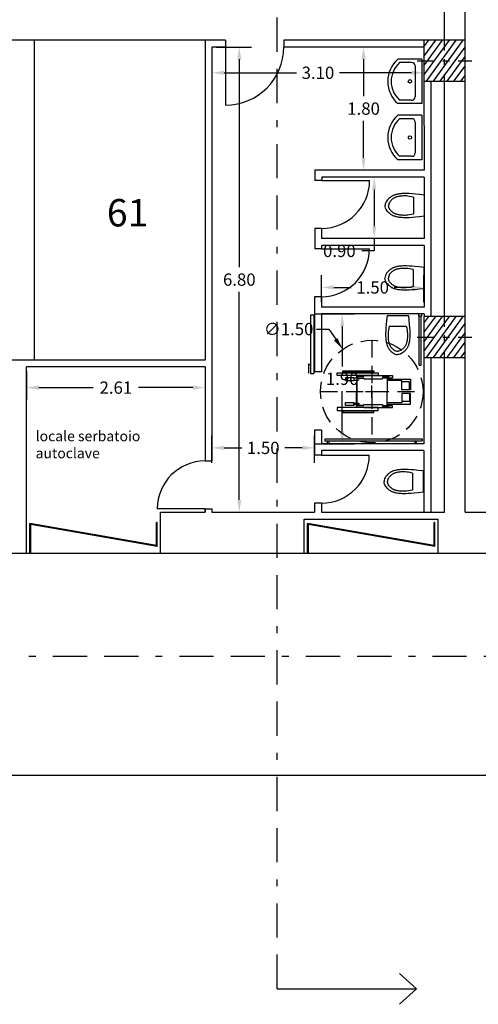
# Model space of a CAD drawing. Extents: x -4421 to -4025, y 2951 to 3056.
# Drawn here: x -4368 to -4362, y 2997 to 3012 of the extents above; entities that cross this region are included whole.
import ezdxf

# ---------------------------------------------------------------- set-up
doc = ezdxf.new("R2010")
doc.units = 0
doc.header["$MEASUREMENT"] = 0
for name, pattern in [('CONFINE', [1.75, 0.5, -0.25, 0.5, -0.25, 0, -0.25]), ('CONTINUA', [0]), ('HIDDEN', [0.375, 0.25, -0.125]), ('TRATTO-PUNTO', [1, 0.5, -0.25, 0, -0.25])]:
    doc.linetypes.add(name, pattern=pattern)
doc.layers.get('0').update_dxf_attribs({"linetype": 'CONTINUA'})
for name, color, linetype in [('2', 7, 'CONTINUOUS'), ('ARREDI', 5, 'CONTINUOUS'), ('BASE', 10, 'CONTINUOUS'), ('CAMPIT', 6, 'CONTINUOUS'), ('MURATURA', 5, 'CONTINUOUS'), ('QUOTE1', 4, 'CONTINUOUS'), ('SEZIONI', 200, 'CONTINUOUS'), ('STRISCIE', 3, 'CONTINUOUS'), ('TESTI', 1, 'CONTINUOUS'), ('TRAMEZZI', 6, 'CONTINUOUS'), ('VISTE', 8, 'CONTINUOUS')]:
    doc.layers.add(name, color=color, linetype=linetype)
doc.dimstyles.get("Standard").update_dxf_attribs({"dimtxt": 0.18, "dimasz": 0.18, "dimexe": 0.18, "dimexo": 0.0625, "dimgap": 0.09, "dimtad": 0, "dimtih": 1, "dimtoh": 1, "dimdec": 4, "dimzin": 0, "dimdsep": 46, "dimtxsty": 'Standard', "dimcen": 0.09, "dimadec": 0, "dimazin": 0, "dimtfac": 1, "dimtdec": 4, "dimtofl": 0, "dimtmove": 0, "dimatfit": 3, "dimfxl": 0, "dimtolj": 1, "dimtzin": 0, "dimarcsym": 0})

# ---------------------------------------------------------------- blocks, each defined once
blk = doc.blocks.new('*D75')
at = {"color": 0, "linetype": 'ByBlock'}
for p, q in [((-4365.526, 3005.142), (-4365.526, 3005.539)), ((-4364.026, 3005.142), (-4364.026, 3005.539)), ((-4365.346, 3005.359), (-4365.091, 3005.359)), ((-4364.206, 3005.359), (-4364.461, 3005.359))]:
    blk.add_line(p, q, dxfattribs=at)
for points in [[(-4365.346, 3005.389), (-4365.346, 3005.329), (-4365.526, 3005.359)], [(-4364.206, 3005.389), (-4364.206, 3005.329), (-4364.026, 3005.359)]]:
    blk.add_solid(points, dxfattribs=at)
at = {"color": 0, "linetype": 'ByBlock', "insert": (-4364.776, 3005.359), "char_height": 0.18, "attachment_point": 5}
blk.add_mtext('\\A1;1.50', dxfattribs=at)
blk = doc.blocks.new('HAND1')
at = {"layer": 'CAMPIT', "linetype": 'HIDDEN'}
for p, q in [((0, 0.75), (0, -0.75)), ((-0.75, 0), (0.75, 0))]:
    blk.add_line(p, q, dxfattribs=at)
at = {"layer": 'CAMPIT'}
for p, q in [((0.107, 0.234), (0.107, 0.234)), ((0.107, -0.234), (0.107, -0.234))]:
    blk.add_line(p, q, dxfattribs=at)
for points in [[(-0.424, 0.305), (0.03, 0.305), (0.03, 0.286), (-0.423, 0.286), (-0.423, 0.305)], [(-0.208, 0.194), (-0.26, 0.194), (-0.26, 0.201), (-0.382, 0.201), (-0.382, 0.16)], [(-0.26, 0.194), (-0.26, 0.167)], [(-0.224, 0.167), (-0.224, 0)], [(-0.217, 0.167), (-0.217, -0.167)], [(-0.208, 0.223), (-0.117, 0.223), (-0.117, 0.234), (0.107, 0.234)], [(-0.208, 0.198), (-0.117, 0.198), (-0.117, 0.188), (0.156, 0.188), (0.156, 0.203), (0.224, 0.203)], [(-0.208, 0.198), (-0.208, 0.194)], [(0.107, 0.234), (0.303, 0.234)], [(0.107, 0.234), (0.156, 0.234), (0.156, 0.218), (0.247, 0.218)], [(0.224, 0.203), (0.247, 0.203)], [(0.224, 0.203), (0.224, 0.182)], [(0.224, 0.182), (0.566, 0.182), (0.566, 0.027), (0.438, 0.027), (0.438, 0.164), (0.224, 0.164)], [(0.224, 0.182), (0.224, 0.164)], [(0.224, 0.164), (0.224, 0)], [(0.247, 0.203), (0.303, 0.203)], [(0.303, 0.234), (0.303, 0.203)], [(0.551, 0.027), (0.551, 0.145), (0.438, 0.145)], [(-0.224, -0.167), (-0.224, 0)], [(0.224, -0.164), (0.224, 0)], [(0.224, -0.182), (0.566, -0.182), (0.566, -0.027), (0.438, -0.027), (0.438, -0.164), (0.224, -0.164)], [(0.551, -0.027), (0.551, -0.145), (0.438, -0.145)], [(-0.424, -0.305), (0.03, -0.305), (0.03, -0.286), (-0.423, -0.286), (-0.423, -0.305)], [(-0.208, -0.194), (-0.26, -0.194), (-0.26, -0.201), (-0.382, -0.201), (-0.382, -0.16)], [(-0.26, -0.194), (-0.26, -0.167)], [(-0.208, -0.198), (-0.117, -0.198), (-0.117, -0.188), (0.156, -0.188), (0.156, -0.203), (0.224, -0.203)], [(-0.208, -0.198), (-0.208, -0.194)], [(-0.208, -0.223), (-0.117, -0.223), (-0.117, -0.234), (0.107, -0.234)], [(0.107, -0.234), (0.156, -0.234), (0.156, -0.218), (0.247, -0.218)], [(0.107, -0.234), (0.303, -0.234)], [(0.224, -0.182), (0.224, -0.164)], [(0.224, -0.203), (0.224, -0.182)], [(0.224, -0.203), (0.247, -0.203)], [(0.247, -0.203), (0.303, -0.203)], [(0.303, -0.234), (0.303, -0.203)]]:
    blk.add_lwpolyline(points, dxfattribs=at)
for points in [[(-0.505, 0.234), (-0.505, 0.275), (0.092, 0.275), (0.092, 0.234)], [(-0.505, -0.234), (-0.505, -0.275), (0.092, -0.275), (0.092, -0.234)]]:
    blk.add_lwpolyline(points, close=True, dxfattribs=at)
for points in [[(-0.382, 0.16), (-0.26, 0.16), (-0.26, 0.167), (-0.224, 0.167, 1)], [(-0.224, 0.167), (-0.196, 0.167, 1), (-0.196, 0.194), (-0.208, 0.194)], [(-0.382, -0.16), (-0.26, -0.16), (-0.26, -0.167), (-0.224, -0.167, -1)], [(-0.224, -0.167), (-0.196, -0.167, -1), (-0.196, -0.194), (-0.208, -0.194)]]:
    blk.add_lwpolyline(points, format="xyb", dxfattribs=at)
at = {"layer": 'CAMPIT', "linetype": 'HIDDEN'}
blk.add_circle((0, 0), 0.75, dxfattribs=at)
at = {"layer": 'CAMPIT'}
for centre, radius, start, end in [((-0.208, 0.211), 0.0125, 90, 270), ((0.247, 0.211), 0.00748, 270, 90), ((-0.208, -0.211), 0.0125, 90, 270), ((0.247, -0.211), 0.00748, 270, 90)]:
    blk.add_arc(centre, radius, start, end, dxfattribs=at)
blk = doc.blocks.new('*D63')
at = {"color": 0, "linetype": 'ByBlock'}
for p, q in [((-4363.999, 3007.096), (-4363.819, 3007.096)), ((-4363.819, 3007.096), (-4363.717, 3006.948)), ((-4363.19, 3006.092), (-4363.19, 3006.272)), ((-4363.28, 3006.182), (-4363.1, 3006.182))]:
    blk.add_line(p, q, dxfattribs=at)
blk.add_solid([(-4363.692, 3006.965), (-4363.742, 3006.931), (-4363.615, 3006.8)], dxfattribs=at)
at = {"color": 0, "linetype": 'ByBlock', "insert": (-4364.404, 3007.096), "char_height": 0.18, "attachment_point": 5}
blk.add_mtext('\\A1;∅1.50', dxfattribs=at)
blk = doc.blocks.new('*D62')
at = {"color": 0, "linetype": 'ByBlock'}
for p, q in [((-4363.926, 3007.489), (-4363.926, 3007.885)), ((-4362.426, 3007.489), (-4362.426, 3007.885)), ((-4363.746, 3007.705), (-4363.491, 3007.705)), ((-4362.606, 3007.705), (-4362.861, 3007.705))]:
    blk.add_line(p, q, dxfattribs=at)
for points in [[(-4363.746, 3007.735), (-4363.746, 3007.675), (-4363.926, 3007.705)], [(-4362.606, 3007.735), (-4362.606, 3007.675), (-4362.426, 3007.705)]]:
    blk.add_solid(points, dxfattribs=at)
at = {"color": 0, "linetype": 'ByBlock', "insert": (-4363.176, 3007.705), "char_height": 0.18, "attachment_point": 5}
blk.add_mtext('\\A1;1.50', dxfattribs=at)
blk = doc.blocks.new('*D73')
at = {"color": 0, "linetype": 'ByBlock'}
for p, q in [((-4368.237, 3006.481), (-4368.237, 3006.06)), ((-4365.626, 3006.481), (-4365.626, 3006.06)), ((-4368.057, 3006.24), (-4367.261, 3006.24)), ((-4365.806, 3006.24), (-4366.601, 3006.24))]:
    blk.add_line(p, q, dxfattribs=at)
for points in [[(-4368.057, 3006.27), (-4368.057, 3006.21), (-4368.237, 3006.24)], [(-4365.806, 3006.27), (-4365.806, 3006.21), (-4365.626, 3006.24)]]:
    blk.add_solid(points, dxfattribs=at)
at = {"color": 0, "linetype": 'ByBlock', "insert": (-4366.931, 3006.24), "char_height": 0.18, "attachment_point": 5}
blk.add_mtext('\\A1;2.61', dxfattribs=at)
blk = doc.blocks.new('*D61')
at = {"color": 0, "linetype": 'ByBlock'}
for p, q in [((-4364.025, 3007.319), (-4363.441, 3007.319)), ((-4363.621, 3007.139), (-4363.621, 3006.549)), ((-4363.621, 3005.599), (-4363.621, 3006.189)), ((-4364.025, 3005.419), (-4363.441, 3005.419))]:
    blk.add_line(p, q, dxfattribs=at)
for points in [[(-4363.651, 3007.139), (-4363.591, 3007.139), (-4363.621, 3007.319)], [(-4363.651, 3005.599), (-4363.591, 3005.599), (-4363.621, 3005.419)]]:
    blk.add_solid(points, dxfattribs=at)
at = {"color": 0, "linetype": 'ByBlock', "insert": (-4363.621, 3006.369), "char_height": 0.18, "attachment_point": 5}
blk.add_mtext('\\A1;1.90', dxfattribs=at)
blk = doc.blocks.new('*D60')
at = {"color": 0, "linetype": 'ByBlock'}
for p, q in [((-4363.045, 3009.319), (-4363.333, 3009.319)), ((-4363.153, 3009.139), (-4363.153, 3008.599)), ((-4363.045, 3008.419), (-4363.333, 3008.419)), ((-4363.153, 3008.419), (-4363.153, 3008.239)), ((-4363.153, 3008.239), (-4363.333, 3008.239))]:
    blk.add_line(p, q, dxfattribs=at)
for points in [[(-4363.183, 3009.139), (-4363.123, 3009.139), (-4363.153, 3009.319)], [(-4363.183, 3008.599), (-4363.123, 3008.599), (-4363.153, 3008.419)]]:
    blk.add_solid(points, dxfattribs=at)
at = {"color": 0, "linetype": 'ByBlock', "insert": (-4363.663, 3008.239), "char_height": 0.18, "attachment_point": 5}
blk.add_mtext('\\A1;0.90', dxfattribs=at)
blk = doc.blocks.new('*D59')
at = {"color": 0, "linetype": 'ByBlock'}
for p, q in [((-4365.526, 3011.157), (-4365.526, 3010.663)), ((-4362.426, 3011.157), (-4362.426, 3010.663)), ((-4365.346, 3010.843), (-4364.291, 3010.843)), ((-4362.606, 3010.843), (-4363.661, 3010.843))]:
    blk.add_line(p, q, dxfattribs=at)
for points in [[(-4365.346, 3010.873), (-4365.346, 3010.813), (-4365.526, 3010.843)], [(-4362.606, 3010.873), (-4362.606, 3010.813), (-4362.426, 3010.843)]]:
    blk.add_solid(points, dxfattribs=at)
at = {"color": 0, "linetype": 'ByBlock', "insert": (-4363.976, 3010.843), "char_height": 0.18, "attachment_point": 5}
blk.add_mtext('\\A1;3.10', dxfattribs=at)
blk = doc.blocks.new('*D69')
at = {"color": 0, "linetype": 'ByBlock'}
for p, q in [((-4365.463, 3011.22), (-4364.946, 3011.22)), ((-4365.126, 3011.04), (-4365.126, 3007.999)), ((-4365.126, 3004.599), (-4365.126, 3007.639)), ((-4365.463, 3004.419), (-4364.946, 3004.419))]:
    blk.add_line(p, q, dxfattribs=at)
for points in [[(-4365.156, 3011.04), (-4365.096, 3011.04), (-4365.126, 3011.22)], [(-4365.156, 3004.599), (-4365.096, 3004.599), (-4365.126, 3004.419)]]:
    blk.add_solid(points, dxfattribs=at)
at = {"color": 0, "linetype": 'ByBlock', "insert": (-4365.126, 3007.819), "char_height": 0.18, "attachment_point": 5}
blk.add_mtext('\\A1;6.80', dxfattribs=at)
blk = doc.blocks.new('*D89')
at = {"color": 0, "linetype": 'ByBlock'}
for p, q in [((-4362.488, 3011.22), (-4363.489, 3011.22)), ((-4363.309, 3011.04), (-4363.309, 3010.499)), ((-4363.309, 3009.599), (-4363.309, 3010.139)), ((-4362.488, 3009.419), (-4363.489, 3009.419))]:
    blk.add_line(p, q, dxfattribs=at)
for points in [[(-4363.339, 3011.04), (-4363.279, 3011.04), (-4363.309, 3011.22)], [(-4363.339, 3009.599), (-4363.279, 3009.599), (-4363.309, 3009.419)]]:
    blk.add_solid(points, dxfattribs=at)
at = {"color": 0, "linetype": 'ByBlock', "insert": (-4363.309, 3010.319), "char_height": 0.18, "attachment_point": 5}
blk.add_mtext('\\A1;1.80', dxfattribs=at)
blk = doc.blocks.new('*D58')
at = {"color": 0, "linetype": 'ByBlock'}
for p, q in [((-4413.247, 3011.382), (-4413.247, 3012.766)), ((-4361.826, 3011.381), (-4361.826, 3012.766)), ((-4413.067, 3012.586), (-4388.084, 3012.586)), ((-4362.006, 3012.586), (-4386.988, 3012.586))]:
    blk.add_line(p, q, dxfattribs=at)
for points in [[(-4413.067, 3012.616), (-4413.067, 3012.556), (-4413.247, 3012.586)], [(-4362.006, 3012.616), (-4362.006, 3012.556), (-4361.826, 3012.586)]]:
    blk.add_solid(points, dxfattribs=at)
at = {"color": 0, "linetype": 'ByBlock', "insert": (-4387.536, 3012.586), "char_height": 0.25, "attachment_point": 5}
blk.add_mtext('\\A1;51.42', dxfattribs=at)

msp = doc.modelspace()

# ---------------------------------------------------------------- hatches: boundary and pattern name
at = {"layer": 'BASE'}
h = msp.add_hatch(dxfattribs=at)
h.set_pattern_fill('ANSI31', color=8, scale=0.65, angle=9, style=0)
h.set_pattern_definition([(54, (-4093.037784, 2975.32692), (-0.06573263, 0.047757552), [])])
h.paths.add_polyline_path([(-4362.12894, 3010.71837), (-4362.12894, 3011.01837), (-4362.42567, 3011.01837), (-4362.42567, 3010.71837)])
h.paths.add_polyline_path([(-4362.12894, 3011.01837), (-4362.12894, 3011.31837), (-4362.42567, 3011.31837), (-4362.42567, 3011.01837)])
h.paths.add_polyline_path([(-4361.82567, 3011.01837), (-4361.82567, 3011.31837), (-4362.12894, 3011.31837), (-4362.12894, 3011.01837)])
h.paths.add_polyline_path([(-4361.82567, 3010.71837), (-4361.82567, 3011.01837), (-4362.12894, 3011.01837), (-4362.12894, 3010.71837)])
h = msp.add_hatch(dxfattribs=at)
h.set_pattern_fill('ANSI31', color=8, scale=0.65, angle=9, style=0)
h.set_pattern_definition([(54, (-4093.037784, 2971.28823), (-0.06573263, 0.047757552), [])])
h.paths.add_polyline_path([(-4362.12894, 3006.67968), (-4362.12894, 3006.97968), (-4362.42567, 3006.97968), (-4362.42567, 3006.67968)])
h.paths.add_polyline_path([(-4362.12894, 3006.97968), (-4362.12894, 3007.27968), (-4362.42567, 3007.27968), (-4362.42567, 3006.97968)])
h.paths.add_polyline_path([(-4361.82567, 3006.97968), (-4361.82567, 3007.27968), (-4362.12894, 3007.27968), (-4362.12894, 3006.97968)])
h.paths.add_polyline_path([(-4361.82567, 3006.67968), (-4361.82567, 3006.97968), (-4362.12894, 3006.97968), (-4362.12894, 3006.67968)])

# ---------------------------------------------------------------- linework, layer by layer
at = {"layer": '2', "color": 2}
for p, q in [((-4362.45651, 3011.0425), (-4362.80651, 3011.0425)), ((-4362.60651, 3010.9925), (-4362.78151, 3010.9925)), ((-4362.45651, 3011.0425), (-4362.45651, 3010.3925)), ((-4362.55651, 3010.9425), (-4362.55651, 3010.4925)), ((-4362.45651, 3010.3925), (-4362.80651, 3010.3925)), ((-4362.60651, 3010.4425), (-4362.78151, 3010.4425)), ((-4362.45651, 3010.22155), (-4362.80651, 3010.22155)), ((-4362.60651, 3010.17155), (-4362.78151, 3010.17155)), ((-4362.55651, 3010.12155), (-4362.55651, 3009.67155)), ((-4362.45651, 3010.22155), (-4362.45651, 3009.57155)), ((-4362.45651, 3009.57155), (-4362.80651, 3009.57155)), ((-4362.60651, 3009.62155), (-4362.78151, 3009.62155)), ((-4362.57901, 3009.02471), (-4362.57901, 3008.77671)), ((-4362.42361, 3009.05571), (-4362.42361, 3008.74571)), ((-4362.58211, 3007.96546), (-4362.58211, 3007.71746)), ((-4362.42671, 3007.99646), (-4362.42671, 3007.68646)), ((-4362.96439, 3007.29262), (-4362.65439, 3007.29262)), ((-4362.93339, 3007.13722), (-4362.68539, 3007.13722)), ((-4362.59545, 3004.99031), (-4362.59545, 3004.74231)), ((-4362.44005, 3005.02131), (-4362.44005, 3004.71131))]:
    msp.add_line(p, q, dxfattribs=at)
for points in [[(-4362.42361, 3009.05571), (-4362.4928, 3009.06396), (-4362.55123, 3009.0701), (-4362.60017, 3009.07439), (-4362.64091, 3009.07707), (-4362.67474, 3009.07838), (-4362.70293, 3009.07856), (-4362.72676, 3009.07787), (-4362.74753, 3009.07655), (-4362.76631, 3009.0748), (-4362.78343, 3009.07271), (-4362.79901, 3009.07032), (-4362.81318, 3009.06769), (-4362.82607, 3009.06487), (-4362.8378, 3009.0619), (-4362.84849, 3009.05883), (-4362.85828, 3009.05571), (-4362.8673, 3009.05256), (-4362.87576, 3009.04924), (-4362.88388, 3009.04557), (-4362.89187, 3009.04139), (-4362.89997, 3009.03653), (-4362.90838, 3009.03081), (-4362.91732, 3009.02407), (-4362.92703, 3009.01613), (-4362.93758, 3009.00685), (-4362.94858, 3008.99616), (-4362.95947, 3008.98404), (-4362.96973, 3008.97045), (-4362.97881, 3008.95536), (-4362.98617, 3008.93873), (-4362.99129, 3008.92052), (-4362.99361, 3008.90071)], [(-4362.57901, 3009.02471), (-4362.60925, 3009.03131), (-4362.6364, 3009.03622), (-4362.66076, 3009.03965), (-4362.68262, 3009.0418), (-4362.70226, 3009.04284), (-4362.71999, 3009.04299), (-4362.73609, 3009.04244), (-4362.75084, 3009.04138), (-4362.76452, 3009.03998), (-4362.7772, 3009.03831), (-4362.78893, 3009.0364), (-4362.79978, 3009.0343), (-4362.80979, 3009.03204), (-4362.81902, 3009.02966), (-4362.82752, 3009.02721), (-4362.83534, 3009.02471), (-4362.84256, 3009.02219), (-4362.84933, 3009.01953), (-4362.85582, 3009.0166), (-4362.86222, 3009.01325), (-4362.86869, 3009.00936), (-4362.87542, 3009.00479), (-4362.88258, 3008.9994), (-4362.89034, 3008.99305), (-4362.89879, 3008.98562), (-4362.90758, 3008.97707), (-4362.9163, 3008.96738), (-4362.9245, 3008.9565), (-4362.93177, 3008.94443), (-4362.93766, 3008.93112), (-4362.94175, 3008.91656), (-4362.94361, 3008.90071)], [(-4362.42361, 3008.74571), (-4362.4928, 3008.73747), (-4362.55123, 3008.73132), (-4362.60017, 3008.72704), (-4362.64091, 3008.72436), (-4362.67474, 3008.72305), (-4362.70293, 3008.72286), (-4362.72676, 3008.72355), (-4362.74753, 3008.72488), (-4362.76631, 3008.72663), (-4362.78343, 3008.72872), (-4362.79901, 3008.73111), (-4362.81318, 3008.73373), (-4362.82607, 3008.73656), (-4362.8378, 3008.73953), (-4362.84849, 3008.7426), (-4362.85828, 3008.74571), (-4362.8673, 3008.74887), (-4362.87576, 3008.75219), (-4362.88388, 3008.75586), (-4362.89187, 3008.76004), (-4362.89997, 3008.7649), (-4362.90838, 3008.77062), (-4362.91732, 3008.77736), (-4362.92703, 3008.7853), (-4362.93758, 3008.79458), (-4362.94858, 3008.80526), (-4362.95947, 3008.81738), (-4362.96973, 3008.83097), (-4362.97881, 3008.84607), (-4362.98617, 3008.8627), (-4362.99129, 3008.8809), (-4362.99361, 3008.90071)], [(-4362.57901, 3008.77671), (-4362.60925, 3008.77012), (-4362.6364, 3008.7652), (-4362.66076, 3008.76177), (-4362.68262, 3008.75963), (-4362.70226, 3008.75858), (-4362.71999, 3008.75843), (-4362.73609, 3008.75898), (-4362.75084, 3008.76005), (-4362.76452, 3008.76145), (-4362.7772, 3008.76312), (-4362.78893, 3008.76503), (-4362.79978, 3008.76713), (-4362.80979, 3008.76939), (-4362.81902, 3008.77176), (-4362.82752, 3008.77422), (-4362.83534, 3008.77671), (-4362.84256, 3008.77924), (-4362.84933, 3008.7819), (-4362.85582, 3008.78483), (-4362.86222, 3008.78817), (-4362.86869, 3008.79206), (-4362.87542, 3008.79663), (-4362.88258, 3008.80203), (-4362.89034, 3008.80838), (-4362.89879, 3008.81581), (-4362.90758, 3008.82435), (-4362.9163, 3008.83405), (-4362.9245, 3008.84492), (-4362.93177, 3008.857), (-4362.93766, 3008.8703), (-4362.94175, 3008.88486), (-4362.94361, 3008.90071)], [(-4362.42671, 3007.99646), (-4362.4959, 3008.0047), (-4362.55432, 3008.01085), (-4362.60327, 3008.01514), (-4362.64401, 3008.01781), (-4362.67784, 3008.01912), (-4362.70603, 3008.01931), (-4362.72986, 3008.01862), (-4362.75063, 3008.01729), (-4362.76941, 3008.01554), (-4362.78653, 3008.01345), (-4362.80211, 3008.01107), (-4362.81628, 3008.00844), (-4362.82917, 3008.00561), (-4362.8409, 3008.00264), (-4362.85159, 3007.99958), (-4362.86138, 3007.99646), (-4362.8704, 3007.9933), (-4362.87886, 3007.98998), (-4362.88697, 3007.98631), (-4362.89497, 3007.98214), (-4362.90306, 3007.97727), (-4362.91147, 3007.97156), (-4362.92042, 3007.96481), (-4362.93013, 3007.95688), (-4362.94068, 3007.94759), (-4362.95167, 3007.93691), (-4362.96257, 3007.92479), (-4362.97282, 3007.9112), (-4362.9819, 3007.8961), (-4362.98927, 3007.87947), (-4362.99438, 3007.86127), (-4362.99671, 3007.84146)], [(-4362.58211, 3007.96546), (-4362.61234, 3007.97205), (-4362.6395, 3007.97697), (-4362.66386, 3007.9804), (-4362.68571, 3007.98254), (-4362.70536, 3007.98359), (-4362.72309, 3007.98374), (-4362.73918, 3007.98319), (-4362.75394, 3007.98212), (-4362.76762, 3007.98073), (-4362.78029, 3007.97905), (-4362.79203, 3007.97714), (-4362.80288, 3007.97504), (-4362.81289, 3007.97278), (-4362.82212, 3007.97041), (-4362.83062, 3007.96795), (-4362.83844, 3007.96546), (-4362.84566, 3007.96294), (-4362.85243, 3007.96028), (-4362.85892, 3007.95734), (-4362.86532, 3007.954), (-4362.87179, 3007.95011), (-4362.87852, 3007.94554), (-4362.88568, 3007.94014), (-4362.89344, 3007.93379), (-4362.90189, 3007.92637), (-4362.91068, 3007.91782), (-4362.9194, 3007.90812), (-4362.9276, 3007.89725), (-4362.93486, 3007.88518), (-4362.94076, 3007.87187), (-4362.94485, 3007.85731), (-4362.94671, 3007.84146)], [(-4362.42671, 3007.68646), (-4362.4959, 3007.67821), (-4362.55432, 3007.67207), (-4362.60327, 3007.66778), (-4362.64401, 3007.6651), (-4362.67784, 3007.66379), (-4362.70603, 3007.66361), (-4362.72986, 3007.6643), (-4362.75063, 3007.66562), (-4362.76941, 3007.66737), (-4362.78653, 3007.66947), (-4362.80211, 3007.67185), (-4362.81628, 3007.67448), (-4362.82917, 3007.6773), (-4362.8409, 3007.68027), (-4362.85159, 3007.68334), (-4362.86138, 3007.68646), (-4362.8704, 3007.68961), (-4362.87886, 3007.69294), (-4362.88697, 3007.6966), (-4362.89497, 3007.70078), (-4362.90306, 3007.70564), (-4362.91147, 3007.71136), (-4362.92042, 3007.7181), (-4362.93013, 3007.72604), (-4362.94068, 3007.73532), (-4362.95167, 3007.74601), (-4362.96257, 3007.75813), (-4362.97282, 3007.77172), (-4362.9819, 3007.78681), (-4362.98927, 3007.80344), (-4362.99438, 3007.82165), (-4362.99671, 3007.84146)], [(-4362.58211, 3007.71746), (-4362.61234, 3007.71086), (-4362.6395, 3007.70595), (-4362.66386, 3007.70252), (-4362.68571, 3007.70037), (-4362.70536, 3007.69933), (-4362.72309, 3007.69918), (-4362.73918, 3007.69973), (-4362.75394, 3007.70079), (-4362.76762, 3007.70219), (-4362.78029, 3007.70386), (-4362.79203, 3007.70577), (-4362.80288, 3007.70787), (-4362.81289, 3007.71013), (-4362.82212, 3007.71251), (-4362.83062, 3007.71496), (-4362.83844, 3007.71746), (-4362.84566, 3007.71998), (-4362.85243, 3007.72264), (-4362.85892, 3007.72557), (-4362.86532, 3007.72892), (-4362.87179, 3007.73281), (-4362.87852, 3007.73738), (-4362.88568, 3007.74277), (-4362.89344, 3007.74912), (-4362.90189, 3007.75655), (-4362.91068, 3007.7651), (-4362.9194, 3007.77479), (-4362.9276, 3007.78567), (-4362.93486, 3007.79774), (-4362.94076, 3007.81105), (-4362.94485, 3007.82561), (-4362.94671, 3007.84146)], [(-4362.96439, 3007.29262), (-4362.97264, 3007.22343), (-4362.97878, 3007.165), (-4362.98307, 3007.11606), (-4362.98575, 3007.07531), (-4362.98706, 3007.04149), (-4362.98724, 3007.0133), (-4362.98655, 3006.98946), (-4362.98523, 3006.9687), (-4362.98348, 3006.94992), (-4362.98139, 3006.9328), (-4362.979, 3006.91722), (-4362.97637, 3006.90304), (-4362.97355, 3006.89016), (-4362.97058, 3006.87843), (-4362.96751, 3006.86774), (-4362.96439, 3006.85795), (-4362.96124, 3006.84893), (-4362.95792, 3006.84047), (-4362.95425, 3006.83235), (-4362.95007, 3006.82436), (-4362.94521, 3006.81626), (-4362.93949, 3006.80785), (-4362.93275, 3006.7989), (-4362.92481, 3006.7892), (-4362.91553, 3006.77865), (-4362.90484, 3006.76765), (-4362.89272, 3006.75676), (-4362.87913, 3006.7465), (-4362.86404, 3006.73742), (-4362.84741, 3006.73006), (-4362.8292, 3006.72494), (-4362.80939, 3006.72262)], [(-4362.65439, 3007.29262), (-4362.64615, 3007.22343), (-4362.64, 3007.165), (-4362.63572, 3007.11606), (-4362.63304, 3007.07531), (-4362.63173, 3007.04149), (-4362.63154, 3007.0133), (-4362.63223, 3006.98946), (-4362.63356, 3006.9687), (-4362.63531, 3006.94992), (-4362.6374, 3006.9328), (-4362.63979, 3006.91722), (-4362.64241, 3006.90304), (-4362.64524, 3006.89016), (-4362.64821, 3006.87843), (-4362.65128, 3006.86774), (-4362.65439, 3006.85795), (-4362.65755, 3006.84893), (-4362.66087, 3006.84047), (-4362.66454, 3006.83235), (-4362.66872, 3006.82436), (-4362.67358, 3006.81626), (-4362.6793, 3006.80785), (-4362.68604, 3006.7989), (-4362.69398, 3006.7892), (-4362.70326, 3006.77865), (-4362.71394, 3006.76765), (-4362.72606, 3006.75676), (-4362.73965, 3006.7465), (-4362.75475, 3006.73742), (-4362.77138, 3006.73006), (-4362.78958, 3006.72494), (-4362.80939, 3006.72262)], [(-4362.93339, 3007.13722), (-4362.93999, 3007.10698), (-4362.9449, 3007.07983), (-4362.94833, 3007.05547), (-4362.95048, 3007.03361), (-4362.95152, 3007.01397), (-4362.95167, 3006.99624), (-4362.95112, 3006.98014), (-4362.95006, 3006.96538), (-4362.94866, 3006.95171), (-4362.94699, 3006.93903), (-4362.94508, 3006.92729), (-4362.94298, 3006.91645), (-4362.94072, 3006.90643), (-4362.93834, 3006.8972), (-4362.93589, 3006.8887), (-4362.93339, 3006.88088), (-4362.93087, 3006.87367), (-4362.92821, 3006.8669), (-4362.92528, 3006.8604), (-4362.92193, 3006.85401), (-4362.91804, 3006.84753), (-4362.91347, 3006.84081), (-4362.90808, 3006.83365), (-4362.90173, 3006.82588), (-4362.8943, 3006.81744), (-4362.88575, 3006.80864), (-4362.87606, 3006.79993), (-4362.86518, 3006.79172), (-4362.85311, 3006.78446), (-4362.8398, 3006.77857), (-4362.82524, 3006.77448), (-4362.80939, 3006.77262)], [(-4362.68539, 3007.13722), (-4362.6788, 3007.10698), (-4362.67388, 3007.07983), (-4362.67045, 3007.05547), (-4362.66831, 3007.03361), (-4362.66726, 3007.01397), (-4362.66711, 3006.99624), (-4362.66766, 3006.98014), (-4362.66873, 3006.96538), (-4362.67013, 3006.95171), (-4362.6718, 3006.93903), (-4362.67371, 3006.92729), (-4362.67581, 3006.91645), (-4362.67807, 3006.90643), (-4362.68044, 3006.8972), (-4362.6829, 3006.8887), (-4362.68539, 3006.88088), (-4362.68792, 3006.87367), (-4362.69058, 3006.8669), (-4362.69351, 3006.8604), (-4362.69685, 3006.85401), (-4362.70074, 3006.84753), (-4362.70531, 3006.84081), (-4362.71071, 3006.83365), (-4362.71706, 3006.82588), (-4362.72449, 3006.81744), (-4362.73303, 3006.80864), (-4362.74273, 3006.79993), (-4362.7536, 3006.79172), (-4362.76568, 3006.78446), (-4362.77898, 3006.77857), (-4362.79354, 3006.77448), (-4362.80939, 3006.77262)], [(-4362.44005, 3005.02131), (-4362.50924, 3005.02956), (-4362.56767, 3005.0357), (-4362.61661, 3005.03999), (-4362.65736, 3005.04267), (-4362.69118, 3005.04398), (-4362.71937, 3005.04416), (-4362.74321, 3005.04347), (-4362.76397, 3005.04215), (-4362.78275, 3005.0404), (-4362.79987, 3005.03831), (-4362.81545, 3005.03592), (-4362.82963, 3005.03329), (-4362.84251, 3005.03047), (-4362.85424, 3005.0275), (-4362.86493, 3005.02443), (-4362.87472, 3005.02131), (-4362.88374, 3005.01816), (-4362.8922, 3005.01484), (-4362.90032, 3005.01117), (-4362.90831, 3005.00699), (-4362.91641, 3005.00213), (-4362.92482, 3004.99641), (-4362.93377, 3004.98967), (-4362.94347, 3004.98173), (-4362.95402, 3004.97245), (-4362.96502, 3004.96176), (-4362.97591, 3004.94964), (-4362.98617, 3004.93605), (-4362.99525, 3004.92096), (-4363.00261, 3004.90433), (-4363.00773, 3004.88612), (-4363.01005, 3004.86631)], [(-4362.59545, 3004.99031), (-4362.62569, 3004.99691), (-4362.65284, 3005.00182), (-4362.6772, 3005.00525), (-4362.69906, 3005.0074), (-4362.7187, 3005.00844), (-4362.73643, 3005.00859), (-4362.75253, 3005.00804), (-4362.76729, 3005.00698), (-4362.78096, 3005.00558), (-4362.79364, 3005.00391), (-4362.80538, 3005.002), (-4362.81622, 3004.9999), (-4362.82624, 3004.99764), (-4362.83547, 3004.99526), (-4362.84396, 3004.99281), (-4362.85179, 3004.99031), (-4362.859, 3004.98779), (-4362.86577, 3004.98513), (-4362.87226, 3004.9822), (-4362.87866, 3004.97885), (-4362.88514, 3004.97496), (-4362.89186, 3004.97039), (-4362.89902, 3004.965), (-4362.90679, 3004.95865), (-4362.91523, 3004.95122), (-4362.92402, 3004.94267), (-4362.93274, 3004.93298), (-4362.94094, 3004.9221), (-4362.94821, 3004.91003), (-4362.9541, 3004.89672), (-4362.95819, 3004.88216), (-4362.96005, 3004.86631)], [(-4362.44005, 3004.71131), (-4362.50924, 3004.70307), (-4362.56767, 3004.69692), (-4362.61661, 3004.69264), (-4362.65736, 3004.68996), (-4362.69118, 3004.68865), (-4362.71937, 3004.68846), (-4362.74321, 3004.68915), (-4362.76397, 3004.69048), (-4362.78275, 3004.69223), (-4362.79987, 3004.69432), (-4362.81545, 3004.69671), (-4362.82963, 3004.69933), (-4362.84251, 3004.70216), (-4362.85424, 3004.70513), (-4362.86493, 3004.7082), (-4362.87472, 3004.71131), (-4362.88374, 3004.71447), (-4362.8922, 3004.71779), (-4362.90032, 3004.72146), (-4362.90831, 3004.72564), (-4362.91641, 3004.7305), (-4362.92482, 3004.73622), (-4362.93377, 3004.74296), (-4362.94347, 3004.7509), (-4362.95402, 3004.76018), (-4362.96502, 3004.77086), (-4362.97591, 3004.78298), (-4362.98617, 3004.79657), (-4362.99525, 3004.81167), (-4363.00261, 3004.8283), (-4363.00773, 3004.8465), (-4363.01005, 3004.86631)], [(-4362.59545, 3004.74231), (-4362.62569, 3004.73572), (-4362.65284, 3004.7308), (-4362.6772, 3004.72737), (-4362.69906, 3004.72523), (-4362.7187, 3004.72418), (-4362.73643, 3004.72403), (-4362.75253, 3004.72458), (-4362.76729, 3004.72565), (-4362.78096, 3004.72705), (-4362.79364, 3004.72872), (-4362.80538, 3004.73063), (-4362.81622, 3004.73273), (-4362.82624, 3004.73499), (-4362.83547, 3004.73736), (-4362.84396, 3004.73982), (-4362.85179, 3004.74231), (-4362.859, 3004.74484), (-4362.86577, 3004.7475), (-4362.87226, 3004.75043), (-4362.87866, 3004.75377), (-4362.88514, 3004.75766), (-4362.89186, 3004.76223), (-4362.89902, 3004.76763), (-4362.90679, 3004.77398), (-4362.91523, 3004.78141), (-4362.92402, 3004.78995), (-4362.93274, 3004.79965), (-4362.94094, 3004.81052), (-4362.94821, 3004.8226), (-4362.9541, 3004.8359), (-4362.95819, 3004.85046), (-4362.96005, 3004.86631)]]:
    msp.add_lwpolyline(points, dxfattribs=at)
for centre in [(-4362.63151, 3010.7175), (-4362.63151, 3009.89655)]:
    msp.add_circle(centre, 0.025, dxfattribs=at)
for centre, radius, start, end in [((-4362.52942, 3010.7175), 0.42708, 130.4497, 229.5503), ((-4362.54151, 3010.7175), 0.365, 131.1121, 228.8879), ((-4362.60026, 3010.94875), 0.04419, 351.8699, 98.1301), ((-4362.60026, 3010.48625), 0.04419, 261.8699, 8.1301), ((-4362.52942, 3009.89655), 0.42708, 130.4497, 229.5503), ((-4362.54151, 3009.89655), 0.365, 131.1121, 228.8879), ((-4362.60026, 3010.1278), 0.04419, 351.8699, 98.1301), ((-4362.60026, 3009.6653), 0.04419, 261.8699, 8.1301)]:
    msp.add_arc(centre, radius, start, end, dxfattribs=at)
at = {"layer": 'ARREDI', "color": 2}
for p, q in [((-4362.50203, 3007.28676), (-4362.50203, 3007.31858)), ((-4362.45932, 3007.28676), (-4362.50203, 3007.28676)), ((-4362.49567, 3006.56934), (-4362.49567, 3007.28676)), ((-4362.46567, 3006.56934), (-4362.46567, 3007.28676)), ((-4362.45932, 3007.28676), (-4362.45932, 3007.31858)), ((-4362.49567, 3006.56934), (-4362.46567, 3006.56934)), ((-4363.8765, 3005.48558), (-4363.8765, 3005.46158)), ((-4362.45329, 3005.48858), (-4363.8735, 3005.48858)), ((-4362.45329, 3005.48858), (-4362.45329, 3005.46458)), ((-4362.45329, 3005.45858), (-4363.8735, 3005.45858)), ((-4363.83998, 3005.45858), (-4363.83998, 3005.41858)), ((-4363.81851, 3005.45858), (-4363.81851, 3005.41858)), ((-4362.5611, 3005.45858), (-4362.5611, 3005.41858)), ((-4362.53963, 3005.45858), (-4362.53963, 3005.41858))]:
    msp.add_line(p, q, dxfattribs=at)
for centre, start, end in [((-4363.8735, 3005.48558), 90, 180), ((-4362.45029, 3005.48858), 90, 180), ((-4363.8735, 3005.46158), 180, 270), ((-4362.45029, 3005.46458), 180, 270)]:
    msp.add_arc(centre, 0.003, start, end, dxfattribs=at)
at = {"layer": 'BASE', "color": 7, "linetype": 'TRATTO-PUNTO', "ltscale": 0.5}
for p, q in [((-4362.12894, 3011.41837), (-4362.12894, 3010.61837)), ((-4362.52567, 3011.01837), (-4361.72567, 3011.01837)), ((-4362.12894, 3007.37968), (-4362.12894, 3006.57968)), ((-4362.52567, 3006.97968), (-4361.72567, 3006.97968))]:
    msp.add_line(p, q, dxfattribs=at)
at = {"layer": 'BASE', "color": 3}
for points in [[(-4362.42567, 3010.71837), (-4361.82567, 3010.71837), (-4361.82567, 3011.31837), (-4362.42567, 3011.31837), (-4362.42567, 3010.71837)], [(-4362.42567, 3006.67968), (-4361.82567, 3006.67968), (-4361.82567, 3007.27968), (-4362.42567, 3007.27968), (-4362.42567, 3006.67968)]]:
    msp.add_lwpolyline(points, dxfattribs=at)
at = {"layer": 'MURATURA', "linetype": 'Continuous'}
for p, q in [((-4361.82567, 3004.41858), (-4361.82567, 3041.80849)), ((-4362.12567, 3011.31837), (-4362.12567, 3023.46952)), ((-4362.12567, 3007.27968), (-4362.12567, 3010.71837)), ((-4365.62567, 3006.64345), (-4373.01958, 3006.64345)), ((-4362.12567, 3004.41858), (-4362.12567, 3006.67968)), ((-4368.23699, 3003.81858, -5.186), (-4368.23699, 3004.41858, -5.186)), ((-4366.27699, 3003.81858, -5.186), (-4366.27699, 3004.41858, -5.186)), ((-4366.27699, 3004.41858), (-4365.62567, 3004.41858)), ((-4365.52567, 3004.41858), (-4364.17699, 3004.41858)), ((-4364.17699, 3004.41858, -5.186), (-4364.02567, 3004.41858, -4.80344)), ((-4363.92567, 3004.41858, -4.55063), (-4362.12567, 3004.41858)), ((-4361.82567, 3004.41858), (-4353.4231, 3004.41858)), ((-4364.17699, 3003.81858, -5.186), (-4364.17699, 3004.31858, -5.186)), ((-4364.17699, 3004.31858), (-4362.21699, 3004.31858)), ((-4362.21699, 3003.81858, -5.186), (-4362.21699, 3004.31858, -5.186)), ((-4370.33699, 3003.81858), (-4368.23699, 3003.81858)), ((-4366.27699, 3003.81858), (-4364.17699, 3003.81858)), ((-4362.21699, 3003.81858), (-4353.4231, 3003.81858))]:
    msp.add_line(p, q, dxfattribs=at)
at = {"layer": 'SEZIONI', "linetype": 'CONFINE'}
for p, q in [((-4364.57341, 2997.45006), (-4364.57341, 3053.13852)), ((-4357.35185, 3002.30792), (-4416.05245, 3002.30792))]:
    msp.add_line(p, q, dxfattribs=at)
at = {"layer": 'SEZIONI'}
for p, q in [((-4362.53485, 2997.45006), (-4362.78388, 2997.67626)), ((-4364.57341, 2997.45006), (-4362.53485, 2997.45006)), ((-4362.53485, 2997.45006), (-4362.78388, 2997.22386))]:
    msp.add_line(p, q, dxfattribs=at)
at = {"layer": 'STRISCIE', "linetype": 'Continuous'}
for p, q in [((-4365.62567, 3011.31952), (-4403.01958, 3011.31952)), ((-4368.12567, 3011.31952), (-4368.12567, 3006.64345)), ((-4366.33899, 3003.93285, -5.186), (-4368.18699, 3004.25531, -5.186)), ((-4368.18699, 3003.81858, -5.186), (-4368.18699, 3004.25531, -5.186)), ((-4366.32699, 3003.91858, -5.186), (-4368.17499, 3004.24103, -5.186)), ((-4368.17499, 3003.81858, -5.186), (-4368.17499, 3004.24103, -5.186)), ((-4366.33899, 3003.93285, -5.186), (-4366.33899, 3004.26858, -5.186)), ((-4366.32699, 3004.26858), (-4366.33899, 3004.26858)), ((-4366.32699, 3003.91858, -5.186), (-4366.32699, 3004.26858, -5.186)), ((-4362.27899, 3003.93285), (-4364.12699, 3004.25531)), ((-4364.12699, 3003.81858), (-4364.12699, 3004.25531)), ((-4362.26699, 3003.91858), (-4364.11499, 3004.24103)), ((-4364.11499, 3003.81858), (-4364.11499, 3004.24103)), ((-4362.27899, 3003.93285), (-4362.27899, 3004.26858)), ((-4362.26699, 3003.91858), (-4362.26699, 3004.26858)), ((-4368.18699, 3003.81858, -5.186), (-4368.17499, 3003.81858, -5.186)), ((-4364.12699, 3003.86858, -5.186), (-4364.11499, 3003.86858, -5.186))]:
    msp.add_line(p, q, dxfattribs=at)
at = {"layer": 'TESTI', "color": 2, "linetype": 'Continuous'}
for p, q in [((-4365.32567, 3011.21952), (-4365.32567, 3010.36952)), ((-4363.92111, 3009.26858), (-4363.22111, 3009.26858)), ((-4363.9242, 3008.26858), (-4363.2242, 3008.26858)), ((-4364.08567, 3007.29815), (-4364.08567, 3006.44815)), ((-4364.03567, 3007.29815), (-4364.03567, 3006.44815)), ((-4364.10801, 3006.58838), (-4364.11825, 3006.5665)), ((-4364.10801, 3006.58838), (-4364.09777, 3006.5665)), ((-4364.10801, 3006.45003), (-4364.10801, 3006.58838)), ((-4364.08567, 3006.44815), (-4364.03567, 3006.44815)), ((-4363.92567, 3005.25092), (-4363.22567, 3005.25092)), ((-4365.62567, 3004.46858), (-4366.32567, 3004.46858)), ((-4368.23699, 3003.81858, -5.186), (-4366.27699, 3003.81858, -5.186)), ((-4364.17699, 3003.81858, -5.186), (-4362.21699, 3003.81858, -5.186))]:
    msp.add_line(p, q, dxfattribs=at)
at = {"layer": 'TESTI', "color": 2}
msp.add_line((-4364.03567, 3007.29815), (-4364.08567, 3007.29815), dxfattribs=at)
at = {"layer": 'TESTI', "color": 5, "linetype": 'Continuous'}
msp.add_line((-4363.92567, 3007.31858), (-4363.92567, 3006.46858), dxfattribs=at)
at = {"layer": 'TESTI'}
msp.add_line((-4362.26699, 3004.26858, 5.186), (-4362.27899, 3004.26858, 5.186), dxfattribs=at)
at = {"layer": 'TESTI', "color": 2, "linetype": 'Continuous'}
for centre, radius, start, end in [((-4365.32567, 3011.21952), 0.85, 270, 0), ((-4363.92111, 3009.26858), 0.7, 270, 360), ((-4363.9242, 3008.26858), 0.7, 270, 360), ((-4363.92567, 3005.25092), 0.7, 270, 360), ((-4365.62567, 3004.46858), 0.7, 90, 180)]:
    msp.add_arc(centre, radius, start, end, dxfattribs=at)
at = {"layer": 'TRAMEZZI', "color": 5}
for p, q in [((-4365.32567, 3011.31952), (-4365.62567, 3011.31952)), ((-4365.62567, 3011.31952), (-4365.62567, 3006.64345)), ((-4365.32567, 3011.31952), (-4365.32567, 3011.21952)), ((-4362.42567, 3011.31952), (-4364.47567, 3011.31952)), ((-4364.47567, 3011.31952), (-4364.47567, 3011.21952)), ((-4365.32567, 3011.21952), (-4365.52567, 3011.21952)), ((-4365.52567, 3011.21952), (-4365.52567, 3005.16858)), ((-4362.42567, 3011.21952), (-4364.47567, 3011.21952)), ((-4362.42567, 3010.71837), (-4362.42511, 3009.41858)), ((-4362.32567, 3010.71842), (-4362.32419, 3007.27972)), ((-4364.02111, 3009.41858), (-4364.02111, 3009.26858)), ((-4362.42511, 3009.41858), (-4364.02111, 3009.41858)), ((-4363.92111, 3009.26858), (-4364.02111, 3009.26858)), ((-4363.92111, 3009.31858), (-4363.92111, 3009.26858)), ((-4362.42507, 3009.31858), (-4363.92111, 3009.31858)), ((-4362.42507, 3009.31858), (-4362.42468, 3008.41858)), ((-4363.9242, 3008.56858), (-4364.02258, 3008.56858)), ((-4364.02111, 3008.56858), (-4364.02111, 3008.26858)), ((-4363.9242, 3008.56858), (-4363.9242, 3008.41858)), ((-4362.42468, 3008.41858), (-4363.9242, 3008.41858)), ((-4363.9242, 3008.26858), (-4364.02111, 3008.26858)), ((-4362.42274, 3008.31858), (-4363.9242, 3008.31858)), ((-4363.9242, 3008.31858), (-4363.9242, 3008.26858)), ((-4362.42464, 3008.31858), (-4363.9242, 3008.31858)), ((-4362.42464, 3008.31858), (-4362.42425, 3007.41858)), ((-4363.92567, 3007.56858), (-4364.02567, 3007.56858)), ((-4364.02567, 3007.56858), (-4364.02567, 3007.25092)), ((-4363.92567, 3007.56858), (-4363.92567, 3007.41858)), ((-4362.42425, 3007.41858), (-4363.92567, 3007.41858)), ((-4364.02567, 3007.31858), (-4364.02567, 3006.46858)), ((-4362.42567, 3007.31858), (-4363.92567, 3007.31858)), ((-4362.42422, 3007.31858), (-4363.54, 3007.31858)), ((-4362.42567, 3006.67968), (-4362.42567, 3005.41858)), ((-4362.32567, 3006.67968), (-4362.32567, 3004.41858)), ((-4368.23699, 3004.41858), (-4368.23699, 3006.54345)), ((-4365.62567, 3006.54345), (-4368.23699, 3006.54345)), ((-4365.62567, 3006.54345), (-4365.62567, 3005.16858)), ((-4363.92567, 3006.46858), (-4364.02567, 3006.46858)), ((-4363.92567, 3005.61858), (-4364.02567, 3005.61858)), ((-4364.02567, 3005.61858), (-4364.02567, 3005.25092)), ((-4363.92567, 3005.61858), (-4363.92567, 3005.41858)), ((-4362.42567, 3005.41858), (-4363.92567, 3005.41858)), ((-4363.92567, 3005.25092), (-4364.02567, 3005.25092)), ((-4363.92567, 3005.31858), (-4363.92567, 3005.25092)), ((-4362.42567, 3005.31858), (-4363.92567, 3005.31858)), ((-4362.42567, 3005.31858), (-4362.42567, 3004.41858)), ((-4365.62258, 3005.16858), (-4365.5242, 3005.16858)), ((-4365.62567, 3004.46858), (-4365.62567, 3004.41858)), ((-4365.62567, 3004.46858), (-4365.52567, 3004.46858)), ((-4365.62567, 3004.41858), (-4365.62567, 3004.46858)), ((-4365.52567, 3004.46858), (-4365.52567, 3004.41858)), ((-4363.92567, 3004.55092), (-4364.02567, 3004.55092)), ((-4364.02567, 3004.55092), (-4364.02567, 3004.41858)), ((-4363.92567, 3004.55092), (-4363.92567, 3004.41858))]:
    msp.add_line(p, q, dxfattribs=at)
at = {"layer": 'TRAMEZZI'}
msp.add_line((-4362.42421, 3007.31858), (-4362.42419, 3007.27968), dxfattribs=at)
at = {"layer": 'VISTE', "linetype": 'Continuous'}
msp.add_line((-4353.4231, 3000.56858), (-4379.52637, 3000.56858), dxfattribs=at)

# ---------------------------------------------------------------- block references
at = {"layer": 'CAMPIT', "color": 2}
msp.add_blockref('HAND1', (-4363.18969, 3006.1819), dxfattribs=at)

# ---------------------------------------------------------------- texts
at = {"layer": 'TESTI', "color": 7, "insert": (-4367.06256, 3008.99692), "char_height": 0.4, "width": 2.53, "attachment_point": 1}
msp.add_mtext('61', dxfattribs=at)
at = {"layer": 'TESTI', "color": 7, "linetype": 'Continuous', "insert": (-4368.10379, 3005.60663), "char_height": 0.15, "width": 42.18, "attachment_point": 1}
msp.add_mtext('locale serbatoio\\P   autoclave', dxfattribs=at)

# ---------------------------------------------------------------- dimensions: what is measured, and where the dimension line sits
at = {"layer": 'QUOTE1', "linetype": 'Continuous'}
for base, p1, p2, override, picture, middle in [((-4361.82567, 3012.5864), (-4413.24652, 3011.31952), (-4361.82567, 3011.31837), {"dimtxt": 0.25, "dimdec": 2}, '*D58', (-4387.5361, 3012.5864)), ((-4365.52567, 3010.84258), (-4362.42567, 3011.21952), (-4365.52567, 3011.21952), {"dimdec": 2}, '*D59', (-4363.97567, 3010.84258)), ((-4365.62567, 3006.24018), (-4368.23699, 3006.54345), (-4365.62567, 3006.54345), {"dimdec": 2}, '*D73', (-4366.93133, 3006.24018))]:
    dim = msp.add_linear_dim(base=base, p1=p1, p2=p2, dimstyle='Standard', override=override, dxfattribs=at)
    dim.commit()
    dim.dimension.update_dxf_attribs({"geometry": picture, "text_midpoint": middle})
for base, p1, p2, angle, picture, middle in [((-4365.1257, 3011.21952), (-4365.52567, 3004.41858), (-4365.52567, 3011.21952), 270, '*D69', (-4365.1257, 3007.81905)), ((-4363.30869, 3009.41858), (-4362.42567, 3011.21952), (-4362.42567, 3009.41858), 270, '*D89', (-4363.30869, 3010.31905)), ((-4363.15277, 3008.41858), (-4362.98204, 3009.31858), (-4362.98204, 3008.41858), 270, '*D60', (-4363.66277, 3008.23858)), ((-4363.92567, 3007.70476), (-4362.42567, 3007.4262), (-4363.92567, 3007.4262), 180, '*D62', (-4363.17567, 3007.70476)), ((-4363.62126, 3007.31858), (-4364.08749, 3005.41858), (-4364.08749, 3007.31858), 270, '*D61', (-4363.62126, 3006.36858)), ((-4365.52567, 3005.35855), (-4364.02567, 3005.07998), (-4365.52567, 3005.07998), 180, '*D75', (-4364.77567, 3005.35855))]:
    dim = msp.add_linear_dim(base=base, p1=p1, p2=p2, angle=angle, dimstyle='Standard', override={"dimdec": 2}, dxfattribs=at)
    dim.commit()
    dim.dimension.update_dxf_attribs({"geometry": picture, "text_midpoint": middle})
dim = msp.add_diameter_dim_2p(p1=(-4362.76453, 3005.56405), p2=(-4363.61485, 3006.79975), dimstyle='Standard', override={"dimdec": 2}, dxfattribs=at)
dim.commit()
dim.dimension.update_dxf_attribs({"geometry": '*D63', "text_midpoint": (-4364.40393, 3007.09631), "dimtype": 163})

doc.saveas('drawing.dxf')
